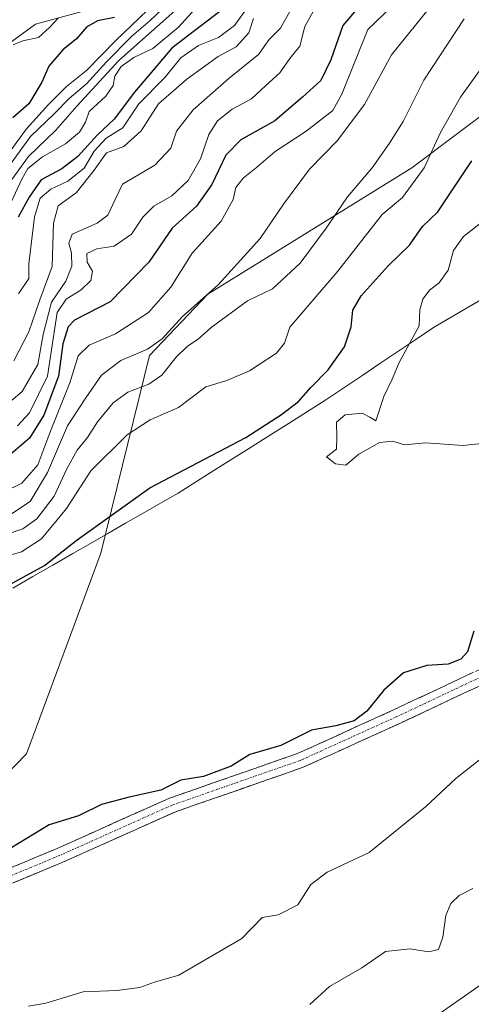
# Model space of a CAD drawing. Units: metres. Extents: x 546110 to 549542, y 4719333 to 4721670.
# Drawn here: x 549039 to 549136, y 4719639 to 4719851 of the extents above; entities that cross this region are included whole.
import ezdxf

# ---------------------------------------------------------------- set-up
doc = ezdxf.new("R2010")
doc.units = ezdxf.units.M
doc.header["$MEASUREMENT"] = 0
doc.linetypes.add('TRAZO_Y_PUNTO', pattern=[1, 0.5, -0.25, 0, -0.25])
doc.linetypes.add('TRAZOSX2', pattern=[1.5, 1, -0.5])
for name, color, linetype, lineweight in [('Arbolado forestal CxS', 92, 'Continuous', 0), ('Camino', 19, 'TRAZOSX2', 0), ('Camino Cxs', 19, 'Continuous', 0), ('Camino eje', 19, 'TRAZO_Y_PUNTO', 0), ('Curva de nivel maestra', 36, 'Continuous', 30), ('Curva de nivel normal', 36, 'Continuous', 0), ('Municipio', 9, 'Continuous', 13), ('Municipio CxS', 142, 'Continuous', 0)]:
    doc.layers.add(name, color=color, linetype=linetype, lineweight=lineweight)

# ---------------------------------------------------------------- blocks, each defined once
blk = doc.blocks.new('*U152')
at = {"layer": 'Arbolado forestal CxS', "color": 92, "linetype": 'Continuous', "lineweight": 0}
for points in [[(548516.7423, 4719429.3355, 877.131), (548527.8795, 4719437.9973, 876.4323), (548546.4415, 4719459.0333, 876.5453), (548552.6287, 4719473.8825, 864.0706), (548625.0573, 4719503.9821, 875.0881), (548642.3721, 4719517.6321, 869.0438), (548669.3795, 4719540.2065, 864.5685), (548707.8393, 4719561.6537, 871.4365), (548753.2421, 4719586.3659, 901.6471), (548788.4453, 4719613.4905, 855.083), (548814.1633, 4719633.3053, 841.9018), (548826.1645, 4719642.5519, 837.0784), (548848.8219, 4719658.0839, 835.8796), (548880.9553, 4719677.5461, 853.303), (548903.4071, 4719704.9381, 822.6564), (548938.0679, 4719740.6809, 817.9208), (548965.1469, 4719773.1745, 811.9855), (548983.5605, 4719793.7537, 813.1828), (549013.8887, 4719829.4967, 812.9336), (549042.0509, 4719850.0755, 820.7295), (549084.8907, 4719861.8011, 851.8727)], [(549162.1249, 4719848.4917, 905.0668), (549123.0789, 4719819.2085, 895.5187), (549079.1523, 4719792.0169, 887.64), (549066.6019, 4719778.7697, 888.757), (549056.1429, 4719736.2383, 903.7365), (549040.1059, 4719693.0099, 901.7818), (549012.9131, 4719665.1209, 898.3622), (548964.1061, 4719655.3605, 897.2155), (548939.0053, 4719657.4527, 894.4225), (548938.8761, 4719657.4397, 894.4238), (548918.0879, 4719655.3613, 888.2555), (548899.6943, 4719647.3407, 886.1435), (548890.0345, 4719641.5787, 886.8861), (548860.6477, 4719618.3333, 889.3618), (548822.6449, 4719595.5327, 891.9626)]]:
    blk.add_polyline3d(points, dxfattribs=at)
blk = doc.blocks.new('*U184')
at = {"layer": 'Curva de nivel normal', "color": 36, "linetype": 'Continuous', "lineweight": 0}
blk.add_polyline3d([(549102.93, 4719854.8, 870), (549100.07, 4719849.62, 870), (549098.98, 4719845.37, 870), (549096.85, 4719842.71, 870), (549094.7, 4719839.65, 870), (549091.56, 4719836.86, 870), (549088.6, 4719834.04, 870), (549084.39, 4719831.82, 870), (549081.27, 4719829.32, 870), (549079.39, 4719826.33, 870), (549077.58, 4719821.15, 870), (549074.93, 4719816.42, 870), (549071.44, 4719813.14, 870), (549067.52, 4719810.92, 870), (549065.21, 4719808.55, 870), (549062.75, 4719804.87, 870), (549059.04, 4719802.35, 870), (549055.31, 4719801.76, 870), (549053.12, 4719800.76, 870), (549053.2, 4719798.88, 870), (549054.34, 4719796.92, 870), (549053.96, 4719794.94, 870), (549051.93, 4719792.94, 870), (549048.65, 4719790.94, 870), (549046.76, 4719788.03, 870), (549044.68, 4719774.36, 870), (549040.75, 4719766.44, 870), (549038.19, 4719763.66, 870)], dxfattribs=at)
blk = doc.blocks.new('*U188')
at = {"layer": 'Curva de nivel normal', "color": 36, "linetype": 'Continuous', "lineweight": 0}
blk.add_polyline3d([(549096.93, 4719852.94, 865), (549094.8, 4719849.25, 865), (549092.36, 4719846.77, 865), (549090.06, 4719843.6, 865), (549083.77, 4719838.46, 865), (549076.05, 4719831.66, 865), (549072.42, 4719827.04, 865), (549071.18, 4719823.43, 865), (549067.79, 4719819.78, 865), (549060.82, 4719815.66, 865), (549059.23, 4719812.33, 865), (549057.61, 4719809.02, 865), (549055.35, 4719807.26, 865), (549049.93, 4719804.9, 865), (549049.28, 4719802.95, 865), (549049.84, 4719800.79, 865), (549049.92, 4719798, 865), (549048.57, 4719794.79, 865), (549045.54, 4719790.27, 865), (549043.75, 4719783.27, 865), (549042.58, 4719776.85, 865), (549039.18, 4719771.01, 865), (549035.3, 4719767.77, 865)], dxfattribs=at)
blk = doc.blocks.new('*U189')
at = {"layer": 'Curva de nivel normal', "color": 36, "linetype": 'Continuous', "lineweight": 0}
blk.add_polyline3d([(549071.32, 4719858.11, 830), (549059.39, 4719846.61, 830), (549053.04, 4719840.1, 830), (549048.71, 4719836.7, 830), (549044.9, 4719832.78, 830), (549040.15, 4719827.57, 830), (549032.42, 4719817.16, 830)], dxfattribs=at)
blk = doc.blocks.new('*U193')
at = {"layer": 'Curva de nivel normal', "color": 36, "linetype": 'Continuous', "lineweight": 0}
blk.add_polyline3d([(549120.44, 4719855.57, 880), (549113.61, 4719848.95, 880), (549108.06, 4719835.04, 880), (549106.11, 4719831.52, 880), (549100.36, 4719827.08, 880), (549093.71, 4719822.7, 880), (549089.64, 4719819.22, 880), (549086.78, 4719816.95, 880), (549085.24, 4719814.93, 880), (549084.61, 4719812.38, 880), (549082.04, 4719807.67, 880), (549075.8, 4719800.8, 880), (549071.22, 4719793.47, 880), (549066.4, 4719788.07, 880), (549059.26, 4719783.47, 880), (549053.63, 4719781, 880), (549051.25, 4719778.72, 880), (549049.48, 4719772.88, 880), (549045.18, 4719762.15, 880), (549042.6, 4719755.24, 880), (549039.1, 4719751.31, 880), (549035.16, 4719749.39, 880)], dxfattribs=at)
blk = doc.blocks.new('*U197')
at = {"layer": 'Curva de nivel normal', "color": 36, "linetype": 'Continuous', "lineweight": 0}
blk.add_polyline3d([(549078.52, 4719855.78, 845), (549072.84, 4719849.46, 845), (549067.33, 4719844.83, 845), (549063.25, 4719842.91, 845), (549060.5, 4719840.97, 845), (549059.12, 4719838.94, 845), (549058.8, 4719836.93, 845), (549057.22, 4719834.61, 845), (549053.6, 4719831.3, 845), (549052.84, 4719829.03, 845), (549051.57, 4719826.88, 845), (549048.5, 4719824.32, 845), (549043.55, 4719821.53, 845), (549040.42, 4719819.04, 845), (549039.21, 4719816.91, 845), (549036.74, 4719811.64, 845)], dxfattribs=at)
blk = doc.blocks.new('*U207')
at = {"layer": 'Curva de nivel normal', "color": 36, "linetype": 'Continuous', "lineweight": 0}
blk.add_polyline3d([(549072.72, 4719853.53, 840), (549060, 4719842.29, 840), (549050.98, 4719832.48, 840), (549046.46, 4719827.26, 840), (549040.59, 4719821.62, 840), (549033.51, 4719812.01, 840)], dxfattribs=at)
blk = doc.blocks.new('*U209')
at = {"layer": 'Curva de nivel normal', "color": 36, "linetype": 'Continuous', "lineweight": 0}
blk.add_polyline3d([(549046.96, 4719851.41, 820), (549045.05, 4719849.42, 820), (549042.71, 4719847.24, 820), (549039.37, 4719846.55, 820), (549037.25, 4719845.66, 820)], dxfattribs=at)
blk = doc.blocks.new('*U210')
at = {"layer": 'Curva de nivel normal', "color": 36, "linetype": 'Continuous', "lineweight": 0}
blk.add_polyline3d([(549087.49, 4719853.42, 855), (549084.92, 4719849.84, 855), (549081.5, 4719847.22, 855), (549077.16, 4719845.48, 855), (549073.33, 4719842.88, 855), (549069.93, 4719838.65, 855), (549064.35, 4719832.95, 855), (549060.86, 4719827.77, 855), (549057.32, 4719825.57, 855), (549054.71, 4719822.77, 855), (549052.52, 4719819.14, 855), (549049.01, 4719816.32, 855), (549045.37, 4719814.56, 855), (549043.11, 4719812.63, 855), (549041.85, 4719808.64, 855), (549040.62, 4719798.52, 855), (549040.6, 4719795.36, 855), (549038.44, 4719792.07, 855)], dxfattribs=at)
blk = doc.blocks.new('*U212')
at = {"layer": 'Curva de nivel normal', "color": 36, "linetype": 'Continuous', "lineweight": 0}
blk.add_polyline3d([(549089.01, 4719851.33, 860), (549088.01, 4719848.22, 860), (549085.29, 4719845.23, 860), (549081.4, 4719843.12, 860), (549074.65, 4719838.27, 860), (549068.55, 4719832.95, 860), (549064.83, 4719827.12, 860), (549061.08, 4719823.8, 860), (549057.37, 4719822.43, 860), (549054.69, 4719818.7, 860), (549050.9, 4719813.88, 860), (549046.98, 4719811.02, 860), (549045.98, 4719807.28, 860), (549045.68, 4719797.94, 860), (549043.01, 4719790.76, 860), (549040.64, 4719783.87, 860), (549037.37, 4719777.64, 860)], dxfattribs=at)
blk = doc.blocks.new('*U214')
at = {"layer": 'Curva de nivel normal', "color": 36, "linetype": 'Continuous', "lineweight": 0}
for points in [[(549036.71, 4719744.55, 885), (549040.95, 4719747.39, 885), (549044.68, 4719753.57, 885), (549048.96, 4719763.62, 885), (549052.91, 4719769.69, 885), (549056.3, 4719774.52, 885), (549060.46, 4719777.72, 885), (549066.19, 4719780.13, 885), (549069.38, 4719782.36, 885), (549073.7, 4719787.18, 885), (549081.4, 4719793.97, 885), (549090.46, 4719803.95, 885), (549095.49, 4719811.36, 885), (549101.05, 4719818.86, 885), (549107.05, 4719824.99, 885), (549112.88, 4719832.78, 885), (549118.73, 4719843.47, 885), (549126.59, 4719853.27, 885)], [(549142.34, 4719646.42, 885), (549124.2, 4719633.69, 885)]]:
    blk.add_polyline3d(points, dxfattribs=at)
blk = doc.blocks.new('*U217')
at = {"layer": 'Curva de nivel normal', "color": 36, "linetype": 'Continuous', "lineweight": 0}
blk.add_polyline3d([(549034.98, 4719817.61, 835), (549041, 4719825.95, 835), (549046.12, 4719830.83, 835), (549049.31, 4719834.12, 835), (549053.04, 4719837.23, 835), (549057.37, 4719842.01, 835), (549062.72, 4719847.44, 835), (549066.75, 4719850.87, 835), (549070.39, 4719854.37, 835)], dxfattribs=at)
blk = doc.blocks.new('*U220')
at = {"layer": 'Curva de nivel maestra', "color": 36, "linetype": 'Continuous', "lineweight": 30}
blk.add_polyline3d([(549083.9, 4719854.47, 850), (549071.41, 4719844.95, 850), (549063.36, 4719835.46, 850), (549059, 4719829.68, 850), (549055.4, 4719826.3, 850), (549051.16, 4719821.62, 850), (549047.74, 4719818.95, 850), (549043.28, 4719816.59, 850), (549040.7, 4719812.83, 850), (549038.31, 4719808.59, 850)], dxfattribs=at)
blk = doc.blocks.new('*U221')
at = {"layer": 'Curva de nivel maestra', "color": 36, "linetype": 'Continuous', "lineweight": 30}
blk.add_polyline3d([(549115.01, 4719857.81, 875), (549108.26, 4719849.84, 875), (549105.64, 4719842.41, 875), (549103.52, 4719837.96, 875), (549099.53, 4719834.42, 875), (549093.6, 4719829.26, 875), (549086.29, 4719825.18, 875), (549083.04, 4719821.92, 875), (549080.07, 4719815.62, 875), (549076.73, 4719810.91, 875), (549071.5, 4719806.2, 875), (549066.47, 4719798.84, 875), (549058.12, 4719790.34, 875), (549050.49, 4719786.37, 875), (549049.12, 4719784.96, 875), (549047.94, 4719781.33, 875), (549047.04, 4719774.37, 875), (549043.83, 4719765.93, 875), (549040.79, 4719760.98, 875), (549036.74, 4719757.53, 875)], dxfattribs=at)
blk = doc.blocks.new('*U225')
at = {"layer": 'Curva de nivel maestra', "color": 36, "linetype": 'Continuous', "lineweight": 30}
blk.add_polyline3d([(549059.05, 4719851.56, 825), (549055.4, 4719850.79, 825), (549053.05, 4719849.48, 825), (549050.87, 4719846.98, 825), (549047.94, 4719844.59, 825), (549044.96, 4719841.04, 825), (549043.41, 4719837.64, 825), (549040.66, 4719832.95, 825), (549037.2, 4719829.95, 825)], dxfattribs=at)

msp = doc.modelspace()

# ---------------------------------------------------------------- linework, layer by layer
at = {"layer": 'Arbolado forestal CxS', "color": 92, "linetype": 'Continuous', "lineweight": 0}
for points in [[(549243.25, 4720012.89, 831.51), (549238.02, 4720000.03, 832.38), (549224.99, 4719983.08, 833.02), (549203.52, 4719979.98, 824.91), (549186.2, 4719966.36, 833.33), (549163.92, 4719962.65, 825.36), (549149.08, 4719952.75, 824.46), (549136.7, 4719942.85, 816.1), (549130.51, 4719929.24, 826.81), (549123.09, 4719910.68, 834.37), (549104.98, 4719879.95, 860.5), (549084.89, 4719861.8, 851.87), (549042.05, 4719850.08, 820.73), (549013.89, 4719829.5, 812.93), (548983.56, 4719793.75, 813.18), (548965.15, 4719773.17, 811.99), (548938.07, 4719740.68, 817.92), (548903.41, 4719704.94, 822.66), (548880.96, 4719677.55, 853.3), (548848.82, 4719658.08, 835.88), (548826.16, 4719642.55, 837.08), (548814.16, 4719633.31, 841.9)], [(549243.25, 4720012.89, 831.51), (549238.02, 4720000.03, 832.38), (549224.99, 4719983.08, 833.02), (549203.52, 4719979.98, 824.91), (549186.2, 4719966.36, 833.33), (549163.92, 4719962.65, 825.36), (549149.08, 4719952.75, 824.46), (549136.7, 4719942.85, 816.1), (549130.51, 4719929.24, 826.81), (549123.09, 4719910.68, 834.37), (549104.98, 4719879.95, 860.5), (549084.89, 4719861.8, 851.87), (549042.05, 4719850.08, 820.73), (549013.89, 4719829.5, 812.93), (548983.56, 4719793.75, 813.18), (548965.15, 4719773.17, 811.99), (548938.07, 4719740.68, 817.92), (548903.41, 4719704.94, 822.66), (548880.96, 4719677.55, 853.3), (548848.82, 4719658.08, 835.88), (548826.16, 4719642.55, 837.08), (548814.16, 4719633.31, 841.9)], [(549084.89, 4719861.8, 851.87), (549042.05, 4719850.08, 820.73), (549013.89, 4719829.5, 812.93), (548983.56, 4719793.75, 813.18), (548965.15, 4719773.17, 811.99), (548938.07, 4719740.68, 817.92), (548903.41, 4719704.94, 822.66), (548880.96, 4719677.55, 853.3), (548848.82, 4719658.08, 835.88), (548826.16, 4719642.55, 837.08), (548814.16, 4719633.31, 841.9), (548814.16, 4719633.31, 841.9), (548798.56, 4719642.51, 822.71), (548771.04, 4719647.09, 817.78), (548733.29, 4719657.03, 805.14), (548775.44, 4719680.67, 794.89), (548821.44, 4719708.56, 787.93), (548866.88, 4719730.1, 792.51), (548904.05, 4719752.8, 795.96), (548927.14, 4719782.95, 788.66), (548950.75, 4719822, 783.82), (548968.07, 4719855.25, 775.6)], [(548822.64, 4719595.53, 891.96), (548860.65, 4719618.33, 889.36), (548890.03, 4719641.58, 886.89), (548899.69, 4719647.34, 886.14), (548918.09, 4719655.36, 888.26), (548938.88, 4719657.44, 894.42), (548939.01, 4719657.45, 894.42), (548964.11, 4719655.36, 897.22), (549012.91, 4719665.12, 898.36), (549040.11, 4719693.01, 901.78), (549056.14, 4719736.24, 903.74), (549066.6, 4719778.77, 888.76), (549079.15, 4719792.02, 887.64), (549123.08, 4719819.21, 895.52), (549162.12, 4719848.49, 905.07)], [(549162.12, 4719848.49, 905.07), (549123.08, 4719819.21, 895.52), (549079.15, 4719792.02, 887.64), (549066.6, 4719778.77, 888.76), (549056.14, 4719736.24, 903.74), (549040.11, 4719693.01, 901.78), (549012.91, 4719665.12, 898.36), (548964.11, 4719655.36, 897.22), (548939.01, 4719657.45, 894.42), (548938.88, 4719657.44, 894.42), (548918.09, 4719655.36, 888.26), (548899.69, 4719647.34, 886.14), (548890.03, 4719641.58, 886.89), (548860.65, 4719618.33, 889.36), (548822.64, 4719595.53, 891.96)], [(549162.12, 4719848.49, 905.07), (549123.08, 4719819.21, 895.52), (549079.15, 4719792.02, 887.64), (549066.6, 4719778.77, 888.76), (549056.14, 4719736.24, 903.74), (549040.11, 4719693.01, 901.78), (549012.91, 4719665.12, 898.36), (548964.11, 4719655.36, 897.22), (548939.01, 4719657.45, 894.42), (548938.88, 4719657.44, 894.42), (548918.09, 4719655.36, 888.26), (548899.69, 4719647.34, 886.14), (548890.03, 4719641.58, 886.89), (548860.65, 4719618.33, 889.36), (548822.64, 4719595.53, 891.96)]]:
    msp.add_polyline3d(points, dxfattribs=at)
at = {"layer": 'Camino', "color": 19, "linetype": 'TRAZOSX2', "lineweight": 0}
for points in [[(548849.54, 4719550.85), (548865.14, 4719560.93), (548876.3, 4719566.99), (548884.12, 4719571.32), (548895.45, 4719577.78), (548904.22, 4719582.64), (548912.32, 4719587.48), (548927.3, 4719597.08), (548943.9, 4719608.71), (548956.04, 4719617.05), (548970.9, 4719628.54), (548978.72, 4719634.98), (548985.79, 4719640.77), (548997.65, 4719647.93), (549010.26, 4719655.24), (549020.16, 4719660.88), (549032.21, 4719666.64), (549046.73, 4719672.68), (549070.9, 4719683.49), (549098.52, 4719693.12), (549119.19, 4719702.51), (549140.35, 4719712.45)], [(549141.7, 4719709.55), (549120.53, 4719699.6), (549099.71, 4719690.15), (549072.08, 4719680.52), (549047.99, 4719669.74), (549033.51, 4719663.72), (549021.64, 4719658.04), (549011.86, 4719652.47), (548999.28, 4719645.17), (548987.64, 4719638.15), (548980.75, 4719632.51), (548972.9, 4719626.04), (548957.92, 4719614.46), (548945.72, 4719606.08), (548929.08, 4719594.42), (548914.01, 4719584.76), (548905.81, 4719579.86), (548897.01, 4719574.99), (548885.69, 4719568.53), (548877.84, 4719564.19), (548866.78, 4719558.18), (548851.26, 4719548.15), (548823.33, 4719530.59)]]:
    msp.add_lwpolyline(points, dxfattribs=at)
at = {"layer": 'Camino Cxs', "color": 19, "linetype": 'Continuous', "lineweight": 0}
for points in [[(549035.84, 4719668.15, 898.49), (549039.47, 4719669.66, 898.56), (549043.1, 4719671.17, 898.71), (549046.73, 4719672.68, 898.92), (549050.75, 4719674.48, 898.91), (549054.78, 4719676.28, 899.05), (549058.81, 4719678.09, 899), (549062.84, 4719679.89, 899.11), (549066.87, 4719681.69, 899.34), (549070.9, 4719683.49, 899.11), (549075.5, 4719685.1, 899.43), (549080.11, 4719686.7, 899.57), (549084.71, 4719688.31, 899.31), (549089.31, 4719689.91, 899.41), (549093.91, 4719691.52, 899.59), (549098.52, 4719693.12, 899.38), (549102.65, 4719695, 899.33), (549106.78, 4719696.88, 899.58), (549110.92, 4719698.75, 899.18), (549115.05, 4719700.63, 899.13), (549119.19, 4719702.51, 898.79), (549123.42, 4719704.5, 898.59), (549127.65, 4719706.49, 898.6), (549131.88, 4719708.47, 898.16), (549136.11, 4719710.46, 898.13)], [(549137.47, 4719707.56, 897.61), (549133.23, 4719705.57, 898.05), (549129, 4719703.58, 898.29), (549124.76, 4719701.59, 898.34), (549120.53, 4719699.6, 898.51), (549116.36, 4719697.71, 898.65), (549112.2, 4719695.82, 898.96), (549108.04, 4719693.93, 899.11), (549103.87, 4719692.04, 899.16), (549099.71, 4719690.15, 899.26), (549095.1, 4719688.54, 899.17), (549090.5, 4719686.94, 899.32), (549085.89, 4719685.33, 899.28), (549081.29, 4719683.73, 899.24), (549076.69, 4719682.12, 898.94), (549072.08, 4719680.52, 898.93), (549068.07, 4719678.72, 898.85), (549064.05, 4719676.92, 898.74), (549060.04, 4719675.13, 898.79), (549056.02, 4719673.33, 898.62), (549052.01, 4719671.54, 898.54), (549047.99, 4719669.74, 898.62), (549044.37, 4719668.23, 898.44), (549040.75, 4719666.73, 898.24), (549037.13, 4719665.22, 898.23)]]:
    msp.add_polyline3d(points, dxfattribs=at)
at = {"layer": 'Camino eje', "color": 19, "linetype": 'TRAZO_Y_PUNTO', "lineweight": 0}
msp.add_lwpolyline([(549141.02, 4719711), (549119.86, 4719701.06), (549099.11, 4719691.64), (549071.49, 4719682.01), (549047.36, 4719671.21), (549032.86, 4719665.18), (549020.9, 4719659.46), (549011.06, 4719653.85), (548998.47, 4719646.55), (548986.72, 4719639.46), (548979.73, 4719633.74), (548971.9, 4719627.29), (548956.98, 4719615.75), (548944.81, 4719607.39), (548928.19, 4719595.75), (548913.16, 4719586.12), (548905.01, 4719581.25), (548896.23, 4719576.38), (548884.91, 4719569.93), (548877.07, 4719565.59), (548865.96, 4719559.56), (548850.4, 4719549.5)], dxfattribs=at)
at = {"layer": 'Curva de nivel maestra', "color": 36, "linetype": 'Continuous', "lineweight": 30}
for points in [[(549034.85, 4719728.58, 900), (549044.04, 4719733.6, 900), (549051.04, 4719739.14, 900), (549066.71, 4719750.27, 900), (549087.38, 4719761.16, 900), (549095.05, 4719766.1, 900), (549098.72, 4719768.87, 900), (549101.38, 4719771.91, 900), (549105.07, 4719775.72, 900), (549108.64, 4719780.68, 900), (549110.03, 4719784.94, 900), (549110.42, 4719788.53, 900), (549112.17, 4719791.63, 900), (549118.02, 4719798.1, 900), (549122.62, 4719802.55, 900), (549125.38, 4719806.57, 900), (549128.72, 4719809.69, 900), (549136, 4719820.7, 900)], [(549136.47, 4719719.48, 900), (549135.12, 4719715.01, 900), (549133.67, 4719713.44, 900), (549130.93, 4719712.36, 900), (549126.35, 4719712.09, 900), (549121.29, 4719710.46, 900), (549117.05, 4719706.73, 900), (549113.38, 4719702.21, 900), (549110.7, 4719700.13, 900), (549106.75, 4719699.04, 900), (549101.52, 4719698.13, 900), (549094.89, 4719694.86, 900), (549088.24, 4719692.92, 900), (549084.22, 4719690.38, 900), (549078.21, 4719688.15, 900), (549073.35, 4719687.35, 900), (549069.08, 4719685.2, 900), (549062.22, 4719683.69, 900), (549056.27, 4719682.11, 900), (549051.35, 4719679.71, 900), (549045.04, 4719677.77, 900), (549033.37, 4719670.71, 900)]]:
    msp.add_polyline3d(points, dxfattribs=at)
at = {"layer": 'Curva de nivel normal', "color": 36, "linetype": 'Continuous', "lineweight": 0}
for points in [[(549134.38, 4719851.27, 890), (549125.72, 4719838.08, 890), (549121.27, 4719829.15, 890), (549118.26, 4719824.5, 890), (549114.56, 4719819.16, 890), (549109.22, 4719812.92, 890), (549104.68, 4719806.16, 890), (549099.05, 4719798.67, 890), (549093.13, 4719793.15, 890), (549087.73, 4719790.52, 890), (549079.86, 4719784.78, 890), (549077.12, 4719782.31, 890), (549074.78, 4719780.78, 890), (549072.33, 4719778.44, 890), (549069.3, 4719774.58, 890), (549066.44, 4719772.64, 890), (549061.94, 4719770.92, 890), (549058.76, 4719768.57, 890), (549055.43, 4719764.53, 890), (549053.26, 4719761.13, 890), (549051.05, 4719758.4, 890), (549048.8, 4719754.39, 890), (549046.08, 4719748.51, 890), (549042.38, 4719743.62, 890), (549039.31, 4719741.44, 890), (549027.31, 4719737.41, 890)], [(549035.04, 4719735.41, 895), (549039.04, 4719736.56, 895), (549043.37, 4719739.35, 895), (549048.71, 4719745.82, 895), (549054.01, 4719753.94, 895), (549061.78, 4719761.74, 895), (549066.79, 4719764.94, 895), (549072.86, 4719767.62, 895), (549078.73, 4719772.01, 895), (549083.27, 4719773.39, 895), (549088.18, 4719775.48, 895), (549093.93, 4719779.31, 895), (549095.66, 4719781.45, 895), (549096.8, 4719784.89, 895), (549107.19, 4719796.94, 895), (549116.7, 4719809.1, 895), (549121.06, 4719812.8, 895), (549125.78, 4719819.16, 895), (549129.26, 4719826.81, 895), (549133.55, 4719834.38, 895), (549139.58, 4719842.81, 895)], [(549139.84, 4719808.78, 905), (549134.22, 4719804.42, 905), (549132.08, 4719801.39, 905), (549130.89, 4719797.13, 905), (549129.01, 4719794.43, 905), (549126.94, 4719792.82, 905), (549125.48, 4719790.94, 905), (549124.81, 4719788.61, 905), (549124.69, 4719785.16, 905), (549120.38, 4719777.26, 905), (549118.88, 4719773.66, 905), (549117.09, 4719769.93, 905), (549115.37, 4719764.74, 905), (549114.07, 4719765.51, 905), (549112.41, 4719766.34, 905), (549108.76, 4719765.99, 905), (549106.86, 4719764.47, 905), (549106.96, 4719761.11, 905), (549106.87, 4719758.65, 905), (549104.73, 4719756.94, 905)], [(549104.73, 4719756.94, 905), (549106.65, 4719755.48, 905), (549108.88, 4719755.17, 905), (549111.66, 4719757.58, 905), (549116.15, 4719760.09, 905), (549119.02, 4719760.34, 905), (549121.5, 4719759.58, 905), (549126.1, 4719759.98, 905), (549134.12, 4719759.41, 905), (549138.74, 4719759.91, 905)], [(549139.38, 4719693.14, 895), (549132.56, 4719687.75, 895), (549126.01, 4719681.66, 895), (549113.92, 4719671.8, 895)], [(549113.92, 4719671.8, 895), (549104.88, 4719667.55, 895), (549101.38, 4719664.92, 895), (549098.53, 4719660.52, 895), (549094.32, 4719658.37, 895), (549090.91, 4719657.79, 895), (549086.47, 4719653.27, 895), (549072.95, 4719645.43, 895), (549067.72, 4719643.9, 895), (549064.52, 4719642.77, 895), (549059.55, 4719642.08, 895), (549052.3, 4719641.81, 895), (549044.32, 4719639.36, 895), (549040.55, 4719638.73, 895)], [(549101.15, 4719639.07, 890), (549105.34, 4719642.93, 890), (549112.35, 4719646.98, 890), (549117.4, 4719650.5, 890), (549122.72, 4719651.04, 890), (549126.72, 4719650.43, 890), (549128.85, 4719650.96, 890), (549129.79, 4719653.55, 890), (549130.43, 4719658.26, 890), (549131.47, 4719660.86, 890), (549133.32, 4719662.52, 890), (549136.27, 4719664.06, 890)]]:
    msp.add_polyline3d(points, dxfattribs=at)
at = {"layer": 'Municipio', "color": 9, "linetype": 'Continuous', "lineweight": 13}
msp.add_polyline3d([(549139.2, 4719791.47, 908.38), (549135.39, 4719789.26, 907.56), (549131.59, 4719787.05, 907.1), (549127.79, 4719784.84, 905.9), (549123.93, 4719782.24, 904.95), (549120.07, 4719779.64, 904.32), (549116.21, 4719777.04, 903.52), (549112.34, 4719774.43, 902.99), (549108.48, 4719771.83, 902.41), (549104.62, 4719769.23, 901.77), (549100.64, 4719766.72, 901.22), (549096.66, 4719764.21, 900.83), (549092.67, 4719761.7, 900.54), (549088.69, 4719759.19, 900.5), (549084.71, 4719756.67, 900.63), (549080.72, 4719754.16, 900.79), (549076.74, 4719751.65, 901.34), (549072.76, 4719749.14, 901.73), (549068.99, 4719746.98, 901.71), (549065.22, 4719744.82, 901.31), (549061.45, 4719742.66, 901.41), (549057.68, 4719740.5, 901.17), (549053.91, 4719738.34, 900.77), (549050.14, 4719736.18, 900.24), (549045.83, 4719733.69, 899.86), (549041.53, 4719731.2, 899.78), (549037.22, 4719728.71, 900.53)], dxfattribs=at)
msp.add_polyline3d([(549139.2, 4719791.47, 908.38), (549135.39, 4719789.26, 907.56), (549131.59, 4719787.05, 907.1), (549127.79, 4719784.84, 905.9), (549123.93, 4719782.24, 904.95), (549120.07, 4719779.64, 904.32), (549116.21, 4719777.04, 903.52), (549112.34, 4719774.43, 902.99), (549108.48, 4719771.83, 902.41), (549104.62, 4719769.23, 901.77), (549100.64, 4719766.72, 901.22), (549096.66, 4719764.21, 900.83), (549092.67, 4719761.7, 900.54), (549088.69, 4719759.19, 900.5), (549084.71, 4719756.67, 900.63), (549080.72, 4719754.16, 900.79), (549076.74, 4719751.65, 901.34), (549072.76, 4719749.14, 901.73), (549068.99, 4719746.98, 901.71), (549065.22, 4719744.82, 901.31), (549061.45, 4719742.66, 901.41), (549057.68, 4719740.5, 901.17), (549053.91, 4719738.34, 900.77), (549050.14, 4719736.18, 900.24), (549045.83, 4719733.69, 899.86), (549041.53, 4719731.2, 899.78), (549037.22, 4719728.71, 900.53)], dxfattribs=at)
at = {"layer": 'Municipio CxS', "color": 142, "linetype": 'Continuous', "lineweight": 0}
for points in [[(549139.2, 4719791.47, 908.38), (549135.39, 4719789.26, 907.56), (549131.59, 4719787.05, 907.1), (549127.79, 4719784.84, 905.9), (549123.93, 4719782.24, 904.95), (549120.07, 4719779.64, 904.32), (549116.21, 4719777.04, 903.52), (549112.34, 4719774.43, 902.99), (549108.48, 4719771.83, 902.41), (549104.62, 4719769.23, 901.77), (549100.64, 4719766.72, 901.22), (549096.66, 4719764.21, 900.83), (549092.67, 4719761.7, 900.54), (549088.69, 4719759.19, 900.5), (549084.71, 4719756.67, 900.63), (549080.72, 4719754.16, 900.79), (549076.74, 4719751.65, 901.34), (549072.76, 4719749.14, 901.73), (549068.99, 4719746.98, 901.71), (549065.22, 4719744.82, 901.31), (549061.45, 4719742.66, 901.41), (549057.68, 4719740.5, 901.17), (549053.91, 4719738.34, 900.77), (549050.14, 4719736.18, 900.24), (549045.83, 4719733.69, 899.86), (549041.53, 4719731.2, 899.78), (549037.22, 4719728.71, 900.53)], [(549037.22, 4719728.71, 900.53), (549041.53, 4719731.2, 899.78), (549045.83, 4719733.69, 899.86), (549050.14, 4719736.18, 900.24), (549053.91, 4719738.34, 900.77), (549057.68, 4719740.5, 901.17), (549061.45, 4719742.66, 901.41), (549065.22, 4719744.82, 901.31), (549068.99, 4719746.98, 901.71), (549072.76, 4719749.14, 901.73), (549076.74, 4719751.65, 901.34), (549080.72, 4719754.16, 900.79), (549084.71, 4719756.67, 900.63), (549088.69, 4719759.19, 900.5), (549092.67, 4719761.7, 900.54), (549096.66, 4719764.21, 900.83), (549100.64, 4719766.72, 901.22), (549104.62, 4719769.23, 901.77), (549108.48, 4719771.83, 902.41), (549112.34, 4719774.43, 902.99), (549116.21, 4719777.04, 903.52), (549120.07, 4719779.64, 904.32), (549123.93, 4719782.24, 904.95), (549127.79, 4719784.84, 905.9), (549131.59, 4719787.05, 907.1), (549135.39, 4719789.26, 907.56), (549139.2, 4719791.47, 908.38)]]:
    msp.add_polyline3d(points, dxfattribs=at)

# ---------------------------------------------------------------- block references
at = {"layer": 'Arbolado forestal CxS', "color": 92, "linetype": 'Continuous', "lineweight": 0}
msp.add_blockref('*U152', (0, 0), dxfattribs=at)
at = {"layer": 'Curva de nivel maestra', "color": 36, "linetype": 'Continuous', "lineweight": 30}
for name in ['*U225', '*U220', '*U221']:
    msp.add_blockref(name, (0, 0), dxfattribs=at)
at = {"layer": 'Curva de nivel normal', "color": 36, "linetype": 'Continuous', "lineweight": 0}
for name in ['*U209', '*U189', '*U217', '*U207', '*U197', '*U210', '*U212', '*U188', '*U184', '*U193', '*U214']:
    msp.add_blockref(name, (0, 0), dxfattribs=at)

doc.saveas('drawing.dxf')
